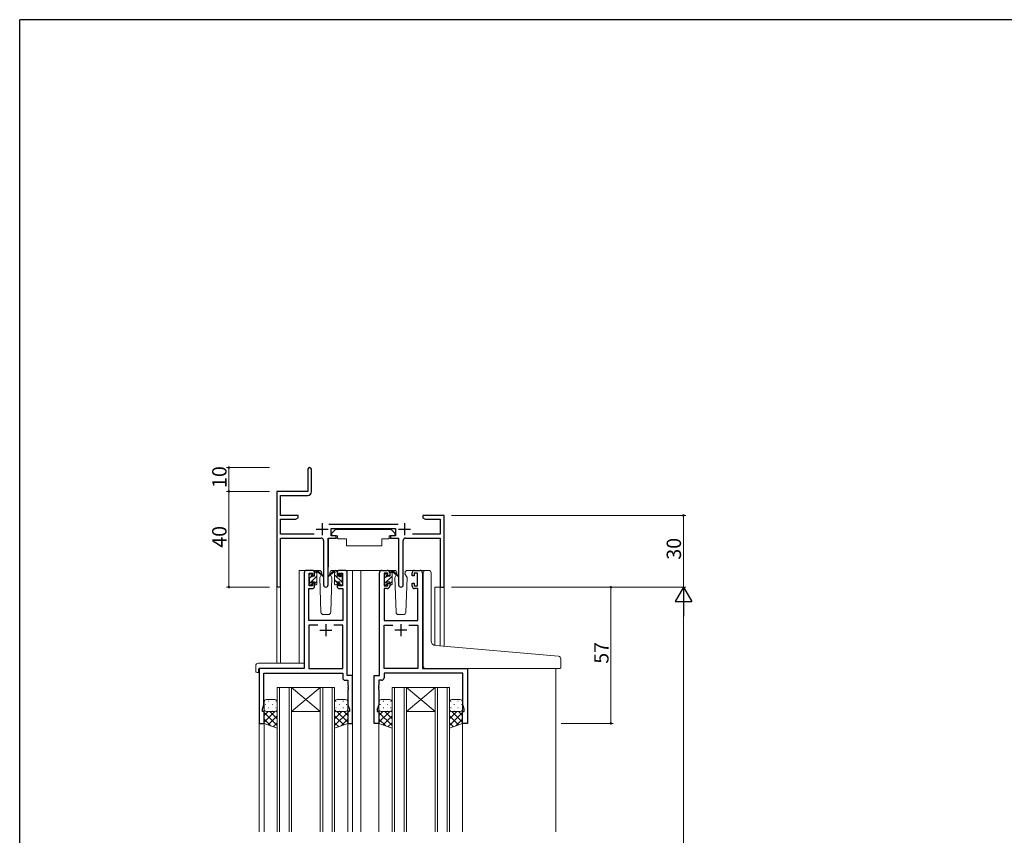
# Model space of a CAD drawing. Extents: x 0 to 1133, y 0 to 806.
# Drawn here: x 4 to 416, y 461 to 802 of the extents above; entities that cross this region are included whole.
import ezdxf

# ---------------------------------------------------------------- set-up
doc = ezdxf.new("R2010")
doc.units = 0
for name, color, linetype, lineweight in [('YKK_11', 7, 'CONTINUOUS', 30), ('YKK_12', 2, 'CONTINUOUS', 13), ('YKK_13', 4, 'CONTINUOUS', 13), ('YKK_D', 6, 'CONTINUOUS', 13)]:
    doc.layers.add(name, color=color, linetype=linetype, lineweight=lineweight)
doc.layers.add('YKK_ZWAK', color=7, linetype='CONTINUOUS')
doc.styles.get("Standard").update_dxf_attribs({"font": 'ROMANS.SHX', "bigfont": 'EXTFONT.SHX'})

# ---------------------------------------------------------------- blocks, each defined once
blk = doc.blocks.new('A201')
at = {"layer": 'YKK_ZWAK', "color": 254, "linetype": 'Continuous'}
for p in [(571, 410), (21, 35)]:
    blk.add_line(p, (21, 410), dxfattribs=at)

msp = doc.modelspace()

# ---------------------------------------------------------------- linework, layer by layer
at = {"layer": 'YKK_11', "color": 0, "linetype": 'ByBlock', "lineweight": -2}
for p, q in [((124.47, 614.04), (124.47, 604.79)), ((125.97, 604.66), (125.97, 614.04)), ((124.47, 604.79), (111.47, 604.79)), ((111.47, 604.79), (111.47, 565.6)), ((113.1, 594.79), (113.1, 603.16)), ((113.1, 603.16), (124.47, 603.16)), ((120.47, 594.79), (113.1, 594.79)), ((113.1, 586.92), (113.1, 593.16)), ((113.1, 593.16), (119.38, 593.16)), ((119.38, 593.16), (120.47, 593.79)), ((120.47, 593.79), (120.47, 594.79)), ((176.01, 594.79), (172.47, 594.79)), ((172.47, 594.79), (172.47, 593.79)), ((172.47, 593.79), (173.56, 593.16)), ((173.56, 593.16), (179.84, 593.16)), ((176.2, 594.67), (176.01, 594.79)), ((176.75, 594.67), (176.2, 594.67)), ((176.93, 594.79), (176.75, 594.67)), ((177.01, 594.79), (176.93, 594.79)), ((177.2, 594.67), (177.01, 594.79)), ((177.75, 594.67), (177.2, 594.67)), ((177.93, 594.79), (177.75, 594.67)), ((181.47, 594.79), (177.93, 594.79)), ((179.84, 593.16), (179.84, 586.92)), ((181.47, 564.79), (181.47, 594.79)), ((162.18, 590.92), (133.17, 590.92)), ((134.27, 586.29), (134.27, 589.29)), ((134.27, 589.29), (161.07, 589.29)), ((161.07, 589.29), (161.07, 586.29)), ((127.12, 586.92), (113.1, 586.92)), ((113.1, 565.6), (113.1, 585.29)), ((113.1, 585.29), (130.02, 585.29)), ((132.92, 565.74), (132.92, 585.29)), ((132.92, 585.29), (136.27, 585.29)), ((136.27, 586.29), (134.27, 586.29)), ((136.27, 585.29), (136.27, 586.29)), ((161.07, 586.29), (159.07, 586.29)), ((159.07, 586.29), (159.07, 585.29)), ((159.07, 585.29), (162.42, 585.29)), ((162.42, 585.29), (162.42, 565.74)), ((165.32, 585.29), (179.84, 585.29)), ((179.84, 586.92), (168.22, 586.92)), ((179.84, 585.29), (179.84, 564.79)), ((131.02, 584.29), (131.02, 565.74)), ((164.32, 565.74), (164.32, 584.29)), ((179.84, 564.79), (181.47, 564.79))]:
    msp.add_line(p, q, dxfattribs=at)
at = {"layer": 'YKK_11', "color": 2}
for p, q in [((127.97, 588.99), (132.97, 588.99)), ((130.47, 591.49), (130.47, 586.49)), ((162.37, 588.99), (167.37, 588.99)), ((164.87, 591.49), (164.87, 586.49))]:
    msp.add_line(p, q, dxfattribs=at)
at = {"layer": 'YKK_11', "color": 0, "linetype": 'ByBlock', "lineweight": -2, "ltscale": 0.5}
for p, q in [((122.97, 570.79), (122.97, 530.79)), ((126.27, 571.79), (123.97, 571.79)), ((124.97, 565.39), (124.97, 570.59)), ((124.97, 570.59), (126.47, 570.59)), ((126.47, 570.59), (126.47, 569.49)), ((126.47, 569.49), (127.27, 569.49)), ((127.27, 569.49), (127.27, 570.79)), ((136.67, 570.79), (136.67, 569.49)), ((136.67, 569.49), (137.47, 569.49)), ((137.47, 569.49), (137.47, 570.59)), ((137.47, 570.59), (138.97, 570.59)), ((139.97, 571.79), (137.67, 571.79)), ((138.97, 570.59), (138.97, 565.39)), ((140.97, 527.79), (140.97, 570.79)), ((154.37, 527.79), (154.37, 570.79)), ((155.37, 571.79), (157.67, 571.79)), ((157.87, 570.59), (156.37, 570.59)), ((156.37, 570.59), (156.37, 565.39)), ((157.87, 569.49), (157.87, 570.59)), ((158.67, 569.49), (157.87, 569.49)), ((158.67, 570.79), (158.67, 569.49)), ((168.07, 569.49), (168.07, 570.79)), ((168.87, 569.49), (168.07, 569.49)), ((170.37, 570.59), (168.87, 570.59)), ((168.87, 570.59), (168.87, 569.49)), ((169.07, 571.79), (171.37, 571.79)), ((170.37, 565.39), (170.37, 570.59)), ((172.37, 570.79), (172.37, 530.79)), ((124.9, 550.79), (124.9, 564.19)), ((124.9, 564.19), (126.27, 564.19)), ((126.47, 565.39), (124.97, 565.39)), ((127.27, 566.49), (126.47, 566.49)), ((126.47, 566.49), (126.47, 565.39)), ((127.27, 565.19), (127.27, 566.49)), ((137.47, 566.49), (136.67, 566.49)), ((136.67, 566.49), (136.67, 565.19)), ((137.47, 565.39), (137.47, 566.49)), ((138.97, 565.39), (137.47, 565.39)), ((137.67, 564.19), (139.04, 564.19)), ((139.04, 564.19), (139.04, 550.79)), ((157.67, 564.19), (156.3, 564.19)), ((156.3, 564.19), (156.3, 550.79)), ((156.37, 565.39), (157.87, 565.39)), ((157.87, 565.39), (157.87, 566.49)), ((157.87, 566.49), (158.67, 566.49)), ((158.67, 566.49), (158.67, 565.19)), ((168.07, 565.19), (168.07, 566.49)), ((168.07, 566.49), (168.87, 566.49)), ((168.87, 566.49), (168.87, 565.39)), ((168.87, 565.39), (170.37, 565.39)), ((170.44, 564.19), (169.07, 564.19)), ((170.44, 550.79), (170.44, 564.19)), ((139.04, 550.79), (124.9, 550.79)), ((128.62, 548.86), (124.9, 548.86)), ((124.9, 548.86), (124.9, 530.79)), ((128.62, 548.86), (124.9, 548.86)), ((139.04, 548.86), (135.32, 548.86)), ((139.04, 530.79), (139.04, 548.86)), ((156.3, 550.79), (170.44, 550.79)), ((156.3, 530.79), (156.3, 548.86)), ((156.3, 548.86), (160.02, 548.86)), ((166.72, 548.86), (170.44, 548.86)), ((166.72, 548.86), (170.44, 548.86)), ((170.44, 548.86), (170.44, 530.79)), ((122.97, 530.79), (104.17, 530.79)), ((104.17, 530.79), (104.17, 507.79)), ((106.1, 515.52), (106.1, 528.86)), ((106.1, 528.86), (139.04, 528.86)), ((124.9, 530.79), (139.04, 530.79)), ((139.04, 528.86), (139.04, 526.86)), ((143.17, 527.79), (140.97, 527.79)), ((143.17, 507.79), (143.17, 527.79)), ((152.17, 507.79), (152.17, 527.79)), ((152.17, 527.79), (154.37, 527.79)), ((170.44, 530.79), (156.3, 530.79)), ((189.24, 528.86), (156.3, 528.86)), ((156.3, 528.86), (156.3, 526.86)), ((172.37, 530.79), (191.17, 530.79)), ((189.24, 515.52), (189.24, 528.86)), ((191.17, 530.79), (191.17, 507.79)), ((140.04, 525.86), (141.24, 525.86)), ((141.24, 525.86), (141.24, 523.75)), ((141.24, 523.75), (141.36, 523.56)), ((141.36, 523.01), (141.24, 522.83)), ((141.24, 522.83), (141.24, 522.75)), ((141.36, 523.56), (141.36, 523.01)), ((154.1, 523.75), (153.98, 523.56)), ((153.98, 523.56), (153.98, 523.01)), ((153.98, 523.01), (154.1, 522.83)), ((155.3, 525.86), (154.1, 525.86)), ((154.1, 525.86), (154.1, 523.75)), ((154.1, 522.83), (154.1, 522.75)), ((141.24, 522.75), (141.36, 522.56)), ((141.36, 522.01), (141.24, 521.83)), ((141.24, 521.83), (141.24, 515.52)), ((141.36, 522.56), (141.36, 522.01)), ((154.1, 522.75), (153.98, 522.56)), ((153.98, 522.56), (153.98, 522.01)), ((153.98, 522.01), (154.1, 521.83)), ((154.1, 521.83), (154.1, 515.52)), ((105.47, 513.79), (106.1, 515.52)), ((141.24, 515.52), (141.87, 513.79)), ((154.1, 515.52), (153.47, 513.79)), ((189.87, 513.79), (189.24, 515.52)), ((105.47, 512.79), (105.47, 513.79)), ((106.17, 512.79), (105.47, 512.79)), ((106.17, 507.79), (106.17, 512.79)), ((141.87, 512.79), (141.17, 512.79)), ((141.17, 512.79), (141.17, 507.79)), ((141.87, 513.79), (141.87, 512.79)), ((153.47, 513.79), (153.47, 512.79)), ((153.47, 512.79), (154.17, 512.79)), ((154.17, 512.79), (154.17, 507.79)), ((189.17, 507.79), (189.17, 512.79)), ((189.17, 512.79), (189.87, 512.79)), ((189.87, 512.79), (189.87, 513.79)), ((104.17, 507.79), (106.17, 507.79)), ((141.17, 507.79), (143.17, 507.79)), ((154.17, 507.79), (152.17, 507.79)), ((191.17, 507.79), (189.17, 507.79))]:
    msp.add_line(p, q, dxfattribs=at)
at = {"layer": 'YKK_11', "color": 2, "ltscale": 0.5}
for p, q in [((131.97, 549.29), (131.97, 544.29)), ((163.37, 549.29), (163.37, 544.29)), ((129.47, 546.79), (134.47, 546.79)), ((165.87, 546.79), (160.87, 546.79))]:
    msp.add_line(p, q, dxfattribs=at)
at = {"layer": 'YKK_11', "color": 0, "linetype": 'ByBlock', "lineweight": -2}
for centre, radius, start, end in [((125.22, 614.04), 0.75, 360, 180), ((124.47, 604.66), 1.5, 270, 360), ((130.02, 584.29), 1, 0, 90), ((165.32, 584.29), 1, 90, 180), ((112.29, 565.6), 0.815, 180, 0), ((131.97, 565.74), 0.95, 180, 0), ((163.37, 565.74), 0.95, 180, 0)]:
    msp.add_arc(centre, radius, start, end, dxfattribs=at)
at = {"layer": 'YKK_11', "color": 0, "linetype": 'ByBlock', "lineweight": -2, "ltscale": 0.5}
for centre, start, end in [((123.97, 570.79), 90, 180), ((126.27, 570.79), 0, 90), ((137.67, 570.79), 90, 180), ((139.97, 570.79), 0, 90), ((155.37, 570.79), 90, 180), ((157.67, 570.79), 0, 90), ((169.07, 570.79), 90, 180), ((171.37, 570.79), 0, 90), ((126.27, 565.19), 270, 360), ((137.67, 565.19), 180, 270), ((157.67, 565.19), 270, 360), ((169.07, 565.19), 180, 270), ((140.04, 526.86), 180, 270), ((155.3, 526.86), 270, 360)]:
    msp.add_arc(centre, 1, start, end, dxfattribs=at)
at = {"layer": 'YKK_12', "ltscale": 1.5}
for p, q in [((120.77, 532.98), (120.77, 571.79)), ((123.97, 571.79), (120.77, 571.79)), ((138.82, 571.79), (146.67, 571.79)), ((143.17, 571.79), (143.17, 462.54)), ((146.67, 571.79), (146.67, 462.54)), ((146.67, 571.79), (155.37, 571.79)), ((171.37, 571.79), (173.42, 571.79)), ((111.47, 565.6), (111.47, 532.98)), ((113.1, 565.6), (113.1, 532.98)), ((177.57, 564.79), (177.57, 540.41)), ((181.47, 564.79), (177.57, 564.79)), ((179.84, 564.79), (179.84, 540.19)), ((181.47, 564.79), (181.47, 540.05)), ((104.17, 530.79), (104.17, 462.54)), ((228.17, 530.79), (228.17, 462.54)), ((111.67, 462.54), (111.67, 522.78)), ((111.67, 522.78), (117.67, 522.78)), ((112.67, 522.78), (112.67, 462.54)), ((116.67, 462.54), (116.67, 522.78)), ((117.67, 522.78), (117.67, 462.54)), ((117.67, 522.78), (129.67, 522.78)), ((117.67, 522.78), (129.67, 512.78)), ((129.67, 522.78), (117.67, 512.78)), ((129.67, 462.54), (129.67, 522.78)), ((129.67, 522.78), (135.67, 522.78)), ((130.67, 522.78), (130.67, 462.54)), ((134.67, 462.54), (134.67, 522.78)), ((135.67, 522.78), (135.67, 462.54)), ((159.67, 462.54), (159.67, 522.78)), ((159.67, 522.78), (165.67, 522.78)), ((160.67, 522.78), (160.67, 462.54)), ((164.67, 462.54), (164.67, 522.78)), ((165.67, 522.78), (165.67, 462.54)), ((165.67, 522.78), (177.67, 522.78)), ((165.67, 522.78), (177.67, 512.78)), ((177.67, 522.78), (165.67, 512.78)), ((177.67, 462.54), (177.67, 522.78)), ((177.67, 522.78), (183.67, 522.78)), ((178.67, 522.78), (178.67, 462.54)), ((182.67, 462.54), (182.67, 522.78)), ((183.67, 522.78), (183.67, 462.54)), ((117.67, 512.78), (129.67, 512.78)), ((165.67, 512.78), (177.67, 512.78)), ((106.17, 508.29), (106.17, 462.54)), ((141.17, 508.29), (141.17, 462.54)), ((154.17, 508.29), (154.17, 462.54)), ((189.17, 508.29), (189.17, 462.54))]:
    msp.add_line(p, q, dxfattribs=at)
at = {"layer": 'YKK_13', "ltscale": 1.5}
for p, q in [((136.08, 588.89), (134.48, 587.29)), ((136.08, 588.89), (159.28, 588.89)), ((159.28, 588.89), (160.88, 587.29)), ((133.03, 584.99), (133.03, 573.29)), ((133.33, 585.29), (136.96, 585.29)), ((134.48, 587.29), (134.48, 586.29)), ((134.48, 586.29), (136.88, 586.29)), ((136.88, 586.29), (136.88, 585.79)), ((136.88, 585.79), (137.02, 584.99)), ((137.02, 584.99), (140.68, 584.99)), ((140.68, 584.99), (140.68, 581.99)), ((155.33, 584.99), (158.33, 584.99)), ((155.33, 584.99), (155.33, 581.99)), ((158.48, 585.79), (158.33, 584.99)), ((162.02, 585.29), (158.38, 585.29)), ((158.48, 586.29), (160.88, 586.29)), ((158.48, 586.29), (158.48, 585.79)), ((160.88, 587.29), (160.88, 586.29)), ((162.32, 584.99), (162.32, 573.29)), ((140.68, 581.99), (155.33, 581.99)), ((124.97, 569.09), (124.97, 569.69)), ((124.97, 566.13), (128.27, 569.43)), ((125.06, 569.9), (125.56, 570.4)), ((125.17, 568.57), (125.86, 569.26)), ((125.17, 566.79), (125.17, 568.89)), ((126.07, 570.19), (126.07, 569.85)), ((129.26, 571.79), (126.27, 571.79)), ((126.53, 569.39), (127.27, 569.39)), ((127.27, 570.67), (128.27, 571.67)), ((127.27, 569.39), (127.27, 571.49)), ((127.57, 571.79), (128.36, 571.79)), ((128.27, 571.29), (128.27, 571.79)), ((128.27, 566.09), (128.27, 570.69)), ((128.56, 571.72), (130.74, 569.67)), ((130.71, 569.33), (128.57, 571.02)), ((130.03, 569.86), (129.43, 568.82)), ((129.43, 568.82), (129.94, 554.25)), ((130.28, 570.29), (130.21, 570.17)), ((130.26, 570.82), (130.28, 570.29)), ((133.67, 570.29), (133.69, 570.82)), ((134.52, 568.82), (133.67, 570.29)), ((133.74, 570.17), (133.67, 570.29)), ((134.01, 554.25), (134.52, 568.82)), ((137.67, 571.79), (134.69, 571.79)), ((156.37, 569.09), (156.37, 569.69)), ((156.37, 566.1), (159.67, 569.4)), ((156.46, 569.9), (156.96, 570.4)), ((156.57, 568.54), (157.27, 569.24)), ((156.57, 566.79), (156.57, 568.89)), ((157.47, 570.19), (157.47, 569.85)), ((160.66, 571.79), (157.67, 571.79)), ((157.93, 569.39), (158.67, 569.39)), ((158.67, 570.64), (159.67, 571.64)), ((158.67, 569.39), (158.67, 571.49)), ((158.97, 571.79), (159.76, 571.79)), ((159.67, 571.29), (159.67, 571.79)), ((159.67, 566.09), (159.67, 570.69)), ((159.96, 571.72), (162.14, 569.67)), ((162.11, 569.33), (159.97, 571.02)), ((161.43, 569.86), (160.83, 568.82)), ((160.83, 568.82), (161.34, 554.25)), ((161.68, 570.29), (161.61, 570.17)), ((161.66, 570.82), (161.68, 570.29)), ((165.07, 570.29), (165.09, 570.82)), ((165.92, 568.82), (165.07, 570.29)), ((165.14, 570.17), (165.07, 570.29)), ((165.41, 554.25), (165.92, 568.82)), ((169.07, 571.79), (166.09, 571.79)), ((124.97, 566.09), (124.97, 566.59)), ((125.77, 565.79), (125.27, 565.79)), ((126.07, 566.99), (126.07, 566.09)), ((126.07, 566.99), (127.27, 566.99)), ((127.27, 566.18), (128.27, 567.18)), ((127.27, 566.99), (127.27, 566.09)), ((127.97, 565.79), (127.57, 565.79)), ((156.37, 566.09), (156.37, 566.59)), ((157.17, 565.79), (156.67, 565.79)), ((157.47, 566.99), (157.47, 566.09)), ((157.47, 566.99), (158.67, 566.99)), ((158.67, 566.15), (159.67, 567.15)), ((158.67, 566.99), (158.67, 566.09)), ((159.37, 565.79), (158.97, 565.79)), ((130.94, 553.29), (133.01, 553.29)), ((162.34, 553.29), (164.41, 553.29)), ((102.69, 531.98), (102.69, 529.6)), ((103.69, 532.98), (122.97, 532.98)), ((122.97, 531.98), (122.97, 532.98)), ((122.97, 531.98), (122.97, 531.29)), ((103.69, 529.1), (103.87, 529.1)), ((103.87, 530.49), (103.87, 529.6)), ((103.87, 529.1), (103.87, 529.6)), ((104.17, 530.79), (122.47, 530.79)), ((106.17, 516.79), (106.17, 513.79)), ((106.59, 515.71), (106.79, 515.71)), ((110.67, 517.79), (107.17, 517.79)), ((108.01, 517.12), (108.21, 517.12)), ((109.62, 515.71), (109.82, 515.71)), ((111.04, 517.12), (111.24, 517.12)), ((111.67, 513.79), (111.67, 516.79)), ((135.67, 513.79), (135.67, 516.79)), ((136.31, 517.12), (136.11, 517.12)), ((136.67, 517.79), (140.17, 517.79)), ((137.72, 515.71), (137.52, 515.71)), ((139.34, 517.12), (139.14, 517.12)), ((140.75, 515.71), (140.55, 515.71)), ((141.17, 516.79), (141.17, 513.79)), ((154.17, 516.79), (154.17, 513.79)), ((154.59, 515.71), (154.79, 515.71)), ((158.67, 517.79), (155.17, 517.79)), ((156.01, 517.12), (156.21, 517.12)), ((157.62, 515.71), (157.82, 515.71)), ((159.04, 517.12), (159.24, 517.12)), ((159.67, 513.79), (159.67, 516.79)), ((183.67, 513.79), (183.67, 516.79)), ((184.31, 517.12), (184.11, 517.12)), ((184.67, 517.79), (188.17, 517.79)), ((185.72, 515.71), (185.52, 515.71)), ((187.34, 517.12), (187.14, 517.12)), ((188.75, 515.71), (188.55, 515.71)), ((189.17, 516.79), (189.17, 513.79)), ((106.17, 507.79), (106.17, 513.79)), ((110.69, 512.79), (106.17, 508.27)), ((107.86, 512.79), (106.17, 511.1)), ((106.17, 512.42), (111.67, 506.92)), ((106.76, 512.88), (106.79, 512.88)), ((107.17, 512.79), (110.67, 512.79)), ((107.17, 512.79), (110.67, 512.79)), ((111.67, 510.94), (107.9, 507.16)), ((108.01, 514.29), (108.21, 514.29)), ((108.63, 512.79), (111.67, 509.75)), ((109.62, 512.88), (109.82, 512.88)), ((111.04, 514.29), (111.24, 514.29)), ((111.27, 512.98), (111.67, 512.58)), ((111.67, 513.79), (111.67, 505.79)), ((111.67, 513.77), (111.67, 513.77)), ((135.67, 513.79), (135.67, 505.79)), ((135.67, 513.77), (135.67, 513.77)), ((136.08, 512.98), (135.67, 512.58)), ((138.71, 512.79), (135.67, 509.75)), ((141.17, 512.42), (135.67, 506.92)), ((135.67, 510.94), (139.45, 507.16)), ((136.31, 514.29), (136.11, 514.29)), ((136.65, 512.79), (141.17, 508.27)), ((140.17, 512.79), (136.67, 512.79)), ((140.17, 512.79), (136.67, 512.79)), ((137.72, 512.88), (137.52, 512.88)), ((139.34, 514.29), (139.14, 514.29)), ((139.48, 512.79), (141.17, 511.1)), ((140.59, 512.88), (140.55, 512.88)), ((141.17, 507.79), (141.17, 513.79)), ((154.17, 507.79), (154.17, 513.79)), ((158.69, 512.79), (154.17, 508.27)), ((155.86, 512.79), (154.17, 511.1)), ((154.17, 512.42), (159.67, 506.92)), ((154.76, 512.88), (154.79, 512.88)), ((155.17, 512.79), (158.67, 512.79)), ((155.17, 512.79), (158.67, 512.79)), ((159.67, 510.94), (155.9, 507.16)), ((156.01, 514.29), (156.21, 514.29)), ((156.63, 512.79), (159.67, 509.75)), ((157.62, 512.88), (157.82, 512.88)), ((159.04, 514.29), (159.24, 514.29)), ((159.27, 512.98), (159.67, 512.58)), ((159.67, 513.79), (159.67, 505.79)), ((159.67, 513.77), (159.67, 513.77)), ((183.67, 513.79), (183.67, 505.79)), ((183.67, 513.77), (183.67, 513.77)), ((184.08, 512.98), (183.67, 512.58)), ((186.71, 512.79), (183.67, 509.75)), ((189.17, 512.42), (183.67, 506.92)), ((183.67, 510.94), (187.45, 507.16)), ((184.31, 514.29), (184.11, 514.29)), ((184.65, 512.79), (189.17, 508.27)), ((188.17, 512.79), (184.67, 512.79)), ((188.17, 512.79), (184.67, 512.79)), ((185.72, 512.88), (185.52, 512.88)), ((187.34, 514.29), (187.14, 514.29)), ((187.48, 512.79), (189.17, 511.1)), ((188.59, 512.88), (188.55, 512.88)), ((189.17, 507.79), (189.17, 513.79)), ((106.17, 509.59), (109.01, 506.76)), ((111.67, 505.79), (106.17, 507.79)), ((111.67, 508.11), (109.97, 506.41)), ((135.67, 508.11), (137.38, 506.41)), ((135.67, 505.79), (141.17, 507.79)), ((141.17, 509.59), (138.34, 506.76)), ((154.17, 509.59), (157.01, 506.76)), ((159.67, 505.79), (154.17, 507.79)), ((159.67, 508.11), (157.97, 506.41)), ((183.67, 508.11), (185.38, 506.41)), ((183.67, 505.79), (189.17, 507.79)), ((189.17, 509.59), (186.34, 506.76))]:
    msp.add_line(p, q, dxfattribs=at)
at = {"layer": 'YKK_13'}
for p, q in [((135.39, 571.72), (133.21, 569.67)), ((133.24, 569.33), (135.38, 571.02)), ((136.37, 571.79), (135.58, 571.79)), ((135.67, 571.29), (135.67, 571.79)), ((135.67, 566.09), (135.67, 570.69)), ((136.67, 569.39), (136.67, 571.49)), ((137.41, 569.39), (136.67, 569.39)), ((137.87, 570.19), (137.87, 569.85)), ((138.88, 569.9), (138.38, 570.4)), ((138.77, 566.79), (138.77, 568.89)), ((138.97, 569.09), (138.97, 569.69)), ((172.67, 540.82), (172.67, 570.79)), ((173.67, 571.79), (174.97, 571.79)), ((175.97, 542.37), (175.97, 570.79)), ((135.97, 565.79), (136.37, 565.79)), ((137.87, 566.99), (136.67, 566.99)), ((136.67, 566.99), (136.67, 566.09)), ((137.87, 566.99), (137.87, 566.09)), ((138.17, 565.79), (138.67, 565.79)), ((138.97, 566.09), (138.97, 566.59)), ((172.67, 531.79), (172.67, 540.82)), ((229.26, 535.87), (177.8, 540.37)), ((230.17, 531.09), (230.17, 534.87)), ((173.67, 530.79), (229.87, 530.79))]:
    msp.add_line(p, q, dxfattribs=at)
at = {"layer": 'YKK_13', "lineweight": -3}
for p, q in [((138.77, 566.81), (135.67, 569.91)), ((136.67, 571.15), (136.04, 571.79)), ((138.89, 568.93), (137.87, 569.95)), ((136.67, 566.66), (135.67, 567.66)), ((138.97, 566.61), (138.79, 566.79))]:
    msp.add_line(p, q, dxfattribs=at)
at = {"layer": 'YKK_13', "ltscale": 1.5}
for centre, radius, start, end in [((133.33, 584.99), 0.3, 90, 180), ((162.02, 584.99), 0.3, 359.9965, 89.9965), ((125.27, 569.69), 0.3, 135, 180), ((125.17, 569.09), 0.2, 180, 270), ((125.77, 570.19), 0.3, 0, 135), ((126.07, 569.39), 0.25, 123.0557, 326.9443), ((125.77, 569.85), 0.3, 303.0557, 0), ((126.53, 569.09), 0.3, 90, 146.9443), ((127.57, 571.49), 0.3, 90, 180), ((128.27, 571.09), 0.2, 20.8833, 233.1301), ((127.97, 570.69), 0.3, 0, 53.1301), ((128.36, 571.49), 0.3, 49.8974, 90), ((128.74, 571.27), 0.3, 200.8833, 234.62), ((129.26, 570.79), 1, 2, 90), ((130.82, 569.49), 0.2, 234.62, 114.62), ((134.69, 570.79), 1, 90, 178), ((156.67, 569.69), 0.3, 135, 180), ((156.57, 569.09), 0.2, 180, 270), ((157.17, 570.19), 0.3, 0, 135), ((157.47, 569.39), 0.25, 123.0557, 326.9443), ((157.17, 569.85), 0.3, 303.0557, 0), ((157.93, 569.09), 0.3, 90, 146.9443), ((158.97, 571.49), 0.3, 90, 180), ((159.67, 571.09), 0.2, 20.8833, 233.1301), ((159.37, 570.69), 0.3, 0, 53.1301), ((159.76, 571.49), 0.3, 49.8974, 90), ((160.14, 571.27), 0.3, 200.8833, 234.62), ((160.66, 570.79), 1, 2, 90), ((162.22, 569.49), 0.2, 234.62, 114.62), ((166.09, 570.79), 1, 90, 178), ((125.17, 566.59), 0.2, 90, 180), ((125.27, 566.09), 0.3, 180, 270), ((125.77, 566.09), 0.3, 270, 0), ((127.57, 566.09), 0.3, 180, 270), ((127.97, 566.09), 0.3, 270, 0), ((156.57, 566.59), 0.2, 90, 180), ((156.67, 566.09), 0.3, 180, 270), ((157.17, 566.09), 0.3, 270, 0), ((158.97, 566.09), 0.3, 180, 270), ((159.37, 566.09), 0.3, 270, 0), ((130.94, 554.29), 1, 182, 270), ((133.01, 554.29), 1, 270, 358), ((162.34, 554.29), 1, 182, 270), ((164.41, 554.29), 1, 270, 358), ((103.69, 531.98), 1, 90.0051, 180), ((122.47, 531.29), 0.5, 270, 0), ((103.11, 529.57), 0.427, 176.2506, 225.917), ((103.46, 530.24), 1.17, 236.6591, 281.2163), ((104.17, 530.49), 0.3, 90, 180), ((107.17, 516.79), 1, 90.0001, 180.0001), ((110.67, 516.79), 1, 0.0001, 90.0001), ((136.67, 516.79), 1, 89.9999, 179.9999), ((140.17, 516.79), 1, 359.9999, 89.9999), ((155.17, 516.79), 1, 90.0001, 180.0001), ((158.67, 516.79), 1, 0.0001, 90.0001), ((184.67, 516.79), 1, 89.9999, 179.9999), ((188.17, 516.79), 1, 359.9999, 89.9999), ((107.17, 513.79), 1, 180.0001, 270.0001), ((107.17, 513.79), 1, 180.0001, 270.0001), ((110.67, 513.79), 1, 270.0001, 0.0001), ((110.67, 513.79), 1, 270.0001, 0.0001), ((136.67, 513.79), 1, 179.9999, 269.9999), ((136.67, 513.79), 1, 179.9999, 269.9999), ((140.17, 513.79), 1, 269.9999, 359.9999), ((140.17, 513.79), 1, 269.9999, 359.9999), ((155.17, 513.79), 1, 180.0001, 270.0001), ((155.17, 513.79), 1, 180.0001, 270.0001), ((158.67, 513.79), 1, 270.0001, 0.0001), ((158.67, 513.79), 1, 270.0001, 0.0001), ((184.67, 513.79), 1, 179.9999, 269.9999), ((184.67, 513.79), 1, 179.9999, 269.9999), ((188.17, 513.79), 1, 269.9999, 359.9999), ((188.17, 513.79), 1, 269.9999, 359.9999)]:
    msp.add_arc(centre, radius, start, end, dxfattribs=at)
at = {"layer": 'YKK_13'}
for centre, radius, start, end in [((133.12, 569.49), 0.2, 65.38, 305.38), ((135.21, 571.27), 0.3, 305.38, 339.1167), ((135.58, 571.49), 0.3, 90, 130.1026), ((135.67, 571.09), 0.2, 306.8699, 159.1167), ((135.97, 570.69), 0.3, 126.8699, 180), ((136.37, 571.49), 0.3, 0, 90), ((137.41, 569.09), 0.3, 33.0557, 90), ((137.87, 569.39), 0.25, 213.0557, 56.9443), ((138.17, 570.19), 0.3, 45, 180), ((138.17, 569.85), 0.3, 180, 236.9443), ((138.77, 569.09), 0.2, 270, 0), ((138.67, 569.69), 0.3, 0, 45), ((173.67, 570.79), 1, 90, 180), ((174.97, 570.79), 1, 0, 90), ((135.97, 566.09), 0.3, 180, 270), ((136.37, 566.09), 0.3, 270, 0), ((138.17, 566.09), 0.3, 180, 270), ((138.67, 566.09), 0.3, 270, 0), ((138.77, 566.59), 0.2, 0, 90), ((177.97, 542.37), 2, 180, 265), ((229.17, 534.87), 1, 0, 85), ((173.67, 531.79), 1, 180, 224.427), ((173.67, 531.79), 1, 224.427, 270), ((173.67, 531.79), 1, 224.427, 238.633), ((229.87, 531.09), 0.3, 270, 0)]:
    msp.add_arc(centre, radius, start, end, dxfattribs=at)
at = {"layer": 'YKK_D'}
for p, q in [((108.47, 614.79), (90.47, 614.79)), ((91.47, 604.79), (91.47, 614.79)), ((108.47, 604.79), (90.47, 604.79)), ((108.47, 604.79), (90.47, 604.79)), ((91.47, 604.79), (91.47, 564.79)), ((184.47, 594.79), (282.47, 594.79)), ((281.47, 564.79), (281.47, 594.79)), ((108.47, 564.79), (90.47, 564.79)), ((184.47, 564.79), (282.47, 564.79)), ((184.47, 564.79), (282.47, 564.79)), ((281.47, 557.79), (281.47, 171.79))]:
    msp.add_line(p, q, dxfattribs=at)
at = {"layer": 'YKK_D', "ltscale": 1.5}
for p, q in [((230.4, 564.79), (252.17, 564.79)), ((251.17, 507.79), (251.17, 564.79)), ((230.4, 507.79), (252.17, 507.79))]:
    msp.add_line(p, q, dxfattribs=at)
at = {"layer": 'YKK_D', "lineweight": -2}
for p, q in [((281.47, 564.79), (277.97, 558.73)), ((281.47, 564.79), (284.97, 558.73)), ((281.47, 564.79), (281.47, 552.66)), ((277.97, 558.73), (284.97, 558.73))]:
    msp.add_line(p, q, dxfattribs=at)
at = {"layer": 'YKK_D', "linetype": 'ByBlock', "const_width": 0.85}
for points in [[(91.47, 614.68, 1), (91.47, 614.9, 1)], [(91.47, 604.68, 1), (91.47, 604.9, 1)], [(91.47, 604.9, 1), (91.47, 604.68, 1)], [(281.47, 594.68, 1), (281.47, 594.9, 1)], [(91.47, 564.9, 1), (91.47, 564.68, 1)], [(251.17, 564.68, 1), (251.17, 564.9, 1)], [(251.17, 507.9, 1), (251.17, 507.68, 1)]]:
    msp.add_lwpolyline(points, format="xyb", close=True, dxfattribs=at)

# ---------------------------------------------------------------- block references
at = {"layer": 'YKK_ZWAK', "xscale": 2, "yscale": 2, "zscale": 2}
msp.add_blockref('A201', (-38, -18), dxfattribs=at)

# ---------------------------------------------------------------- texts
at = {"layer": 'YKK_D'}
for s, p in [('10', (90.47, 606.27)), ('40', (90.47, 581.27)), ('30', (280.47, 576.27)), ('57', (250.17, 532.77))]:
    msp.add_text(s, height=6, rotation=90, dxfattribs=at).set_placement(p)

doc.saveas('drawing.dxf')
